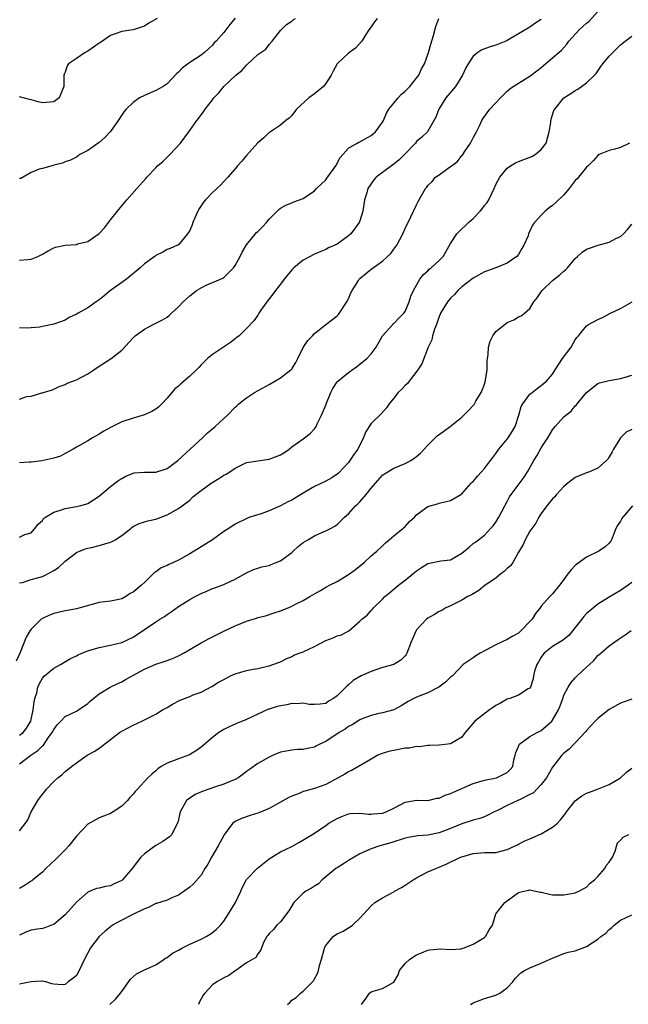
# Model space of a CAD drawing. Units: inches. Extents: x 2565000 to 2568000, y 1539000 to 1542000.
# Drawn here: x 2565681 to 2565788, y 1539213 to 1539387 of the extents above; entities that cross this region are included whole.
import ezdxf

# ---------------------------------------------------------------- set-up
doc = ezdxf.new("R2010")
doc.units = ezdxf.units.IN
doc.header["$MEASUREMENT"] = 0
doc.layers.add('LD25651539_2ft', color=40, linetype='Continuous')

msp = doc.modelspace()

# ---------------------------------------------------------------- linework, layer by layer
at = {"layer": 'LD25651539_2ft'}
for points, elevation in [([(2565681, 1539295.46), (2565681.94, 1539295.94), (2565683, 1539296.22), (2565683.65, 1539297), (2565684.25, 1539297.75), (2565685, 1539298.44), (2565685.23, 1539298.77), (2565685.55, 1539299), (2565687, 1539299.87), (2565688.23, 1539300.23), (2565689, 1539300.53), (2565691, 1539300.86), (2565691.58, 1539301), (2565692.69, 1539301.31), (2565693, 1539301.42), (2565695, 1539302.69), (2565695.16, 1539302.84), (2565697, 1539304.39), (2565698.48, 1539305.52), (2565699, 1539305.84), (2565699.74, 1539306.26), (2565701, 1539306.78), (2565701.18, 1539306.82), (2565703.03, 1539306.97), (2565705, 1539306.96), (2565707, 1539307.61), (2565708.91, 1539309), (2565713.26, 1539313), (2565714.11, 1539313.89), (2565715, 1539314.57), (2565715.51, 1539315), (2565717, 1539316.44), (2565717.64, 1539317), (2565719, 1539318.44), (2565719.32, 1539318.68), (2565719.64, 1539319), (2565721, 1539320.09), (2565722.41, 1539321), (2565725, 1539322.42), (2565726, 1539323), (2565727, 1539323.61), (2565728.84, 1539325), (2565728.92, 1539325.08), (2565729, 1539325.19), (2565729.71, 1539326.29), (2565730.04, 1539327), (2565731, 1539328.92), (2565731.83, 1539330.17), (2565732.63, 1539331), (2565733, 1539331.41), (2565735, 1539332.99), (2565737, 1539334.53), (2565737.22, 1539334.78), (2565738.72, 1539337), (2565739, 1539337.55), (2565739.41, 1539338.59), (2565739.62, 1539339), (2565740.74, 1539340.74), (2565740.89, 1539341), (2565741, 1539341.1), (2565743, 1539342.77), (2565745, 1539344.19), (2565745.9, 1539345), (2565746.45, 1539345.55), (2565747, 1539346.27), (2565747.52, 1539347), (2565748.59, 1539349), (2565749, 1539349.97), (2565750.02, 1539352.02), (2565751, 1539354.12), (2565751.3, 1539354.7), (2565752.6, 1539357), (2565752.79, 1539357.21), (2565753, 1539357.51), (2565753.74, 1539358.26), (2565754.36, 1539359), (2565755, 1539359.43), (2565756.6, 1539360.6), (2565757, 1539360.87), (2565757.14, 1539361), (2565758.22, 1539361.78), (2565759, 1539362.8), (2565759.1, 1539362.9), (2565759.48, 1539363.48), (2565760.54, 1539365), (2565761, 1539365.93), (2565761.56, 1539367), (2565762.08, 1539368.08), (2565762.5, 1539369), (2565762.68, 1539369.32), (2565763.94, 1539371), (2565765.83, 1539373), (2565767, 1539374.16), (2565767.43, 1539374.57), (2565768.02, 1539375), (2565769, 1539375.61), (2565771, 1539376.8), (2565772.22, 1539377.78), (2565773, 1539378.38), (2565775, 1539380.04), (2565776.1, 1539381), (2565776.56, 1539381.44), (2565777.5, 1539382.5), (2565777.88, 1539383), (2565779.7, 1539385), (2565781, 1539386.17), (2565781.45, 1539386.55), (2565783, 1539388.24)], 7790), ([(2565719, 1539387.06), (2565718.08, 1539385.92), (2565717.39, 1539385), (2565717, 1539384.51), (2565715.65, 1539383), (2565715.31, 1539382.69), (2565715, 1539382.3), (2565713.6, 1539381), (2565713, 1539380.55), (2565711, 1539379.21), (2565709.7, 1539378.3), (2565709, 1539377.51), (2565708.73, 1539377.27), (2565707, 1539375.47), (2565706.31, 1539375), (2565705, 1539374.29), (2565704.09, 1539373.91), (2565703, 1539373.43), (2565702.13, 1539373), (2565701, 1539372.19), (2565699.77, 1539371), (2565699.43, 1539370.57), (2565698.62, 1539369.38), (2565698.39, 1539369), (2565697, 1539367.06), (2565696.01, 1539365.99), (2565695, 1539365.14), (2565693, 1539363.68), (2565691.63, 1539363), (2565691, 1539362.54), (2565689.98, 1539362.02), (2565689, 1539361.69), (2565688.55, 1539361.45), (2565687, 1539361.11), (2565686.93, 1539361.07), (2565685, 1539360.53), (2565684.42, 1539360.42), (2565683, 1539359.85), (2565681.21, 1539358.79), (2565681, 1539358.75)], 7800), ([(2565705.25, 1539387), (2565703.81, 1539386.19), (2565703, 1539385.66), (2565701, 1539385), (2565699, 1539384.72), (2565697, 1539383.99), (2565695.24, 1539382.76), (2565695, 1539382.63), (2565693, 1539381.24), (2565692.58, 1539381), (2565691, 1539379.95), (2565689.63, 1539379), (2565689.35, 1539378.65), (2565689, 1539377.51), (2565688.84, 1539377.16), (2565688.8, 1539377), (2565688.81, 1539376.81), (2565688.78, 1539375), (2565688.27, 1539373.73), (2565687.97, 1539373), (2565687, 1539372.3), (2565685, 1539372.12), (2565684.29, 1539372.29), (2565683, 1539372.67), (2565682.72, 1539372.72), (2565681, 1539373.19)], 7802), ([(2565681, 1539344.37), (2565682.46, 1539344.46), (2565683, 1539344.53), (2565684.21, 1539345), (2565685, 1539345.39), (2565686, 1539346), (2565687, 1539346.52), (2565687.35, 1539346.64), (2565689, 1539347.01), (2565691, 1539347.15), (2565691.22, 1539347.22), (2565693, 1539347.66), (2565695, 1539349.04), (2565695.95, 1539350.05), (2565696.67, 1539351), (2565697, 1539351.45), (2565698.27, 1539353), (2565699, 1539353.95), (2565699.89, 1539355), (2565701.64, 1539357), (2565703.25, 1539358.75), (2565703.44, 1539359), (2565705, 1539360.66), (2565705.33, 1539361), (2565706.23, 1539361.77), (2565707, 1539362.53), (2565707.26, 1539362.74), (2565707.49, 1539363), (2565709.35, 1539365), (2565710.85, 1539367), (2565711, 1539367.25), (2565712.27, 1539369), (2565712.6, 1539369.4), (2565713, 1539370.03), (2565713.45, 1539370.55), (2565713.73, 1539371), (2565715, 1539372.63), (2565715.27, 1539373), (2565716.14, 1539373.86), (2565717, 1539375), (2565719.1, 1539377), (2565720.17, 1539377.83), (2565721, 1539378.79), (2565721.12, 1539378.88), (2565723, 1539380.62), (2565724.4, 1539381.6), (2565725, 1539382.4), (2565725.56, 1539383), (2565727, 1539384.87), (2565727.12, 1539385), (2565728.07, 1539385.93), (2565729, 1539386.56), (2565729.25, 1539386.75), (2565729.67, 1539387)], 7798), ([(2565744.08, 1539387), (2565743.61, 1539386.39), (2565743, 1539385.52), (2565742.6, 1539385), (2565741.86, 1539383.86), (2565741.35, 1539383), (2565740.23, 1539381.77), (2565739, 1539380.89), (2565736.98, 1539379), (2565736.27, 1539377.73), (2565735.92, 1539377), (2565735, 1539375.53), (2565734.6, 1539375), (2565733, 1539373.73), (2565732.01, 1539373), (2565729.84, 1539371), (2565729, 1539369.9), (2565728.56, 1539369.44), (2565727.96, 1539369), (2565727, 1539368.17), (2565725.26, 1539367), (2565725, 1539366.86), (2565724.06, 1539365.94), (2565723, 1539365.07), (2565721, 1539362.8), (2565720.19, 1539361.81), (2565719.43, 1539361), (2565719, 1539360.47), (2565717.73, 1539359), (2565716.41, 1539357.59), (2565715, 1539356.27), (2565713.75, 1539355), (2565713.42, 1539354.58), (2565712.63, 1539353.37), (2565712.42, 1539353), (2565711.96, 1539351.96), (2565711.55, 1539351), (2565711.41, 1539350.59), (2565711, 1539349.61), (2565710.63, 1539349), (2565709, 1539347.08), (2565708.86, 1539347), (2565707.56, 1539346.44), (2565707, 1539346.24), (2565706.23, 1539345.77), (2565705, 1539345.18), (2565704.91, 1539345.09), (2565703, 1539343.71), (2565702.23, 1539343), (2565699.85, 1539341), (2565699, 1539340.42), (2565697.02, 1539338.98), (2565695.92, 1539338.08), (2565695, 1539337.35), (2565694.47, 1539337), (2565693, 1539335.93), (2565691.3, 1539335), (2565691, 1539334.81), (2565689.75, 1539334.25), (2565689, 1539333.79), (2565687, 1539333.04), (2565685, 1539332.63), (2565684.55, 1539332.55), (2565683, 1539332.42), (2565682.38, 1539332.38), (2565681, 1539332.41)], 7796), ([(2565681, 1539319.82), (2565682.29, 1539320.29), (2565683, 1539320.36), (2565684.93, 1539320.93), (2565685, 1539320.93), (2565685.15, 1539321), (2565686.59, 1539321.41), (2565687, 1539321.58), (2565687.96, 1539322.04), (2565689, 1539322.41), (2565689.37, 1539322.63), (2565691, 1539323.26), (2565693, 1539324.32), (2565694.06, 1539325), (2565695, 1539325.63), (2565697.16, 1539327), (2565699, 1539328.49), (2565701, 1539330.65), (2565701.17, 1539330.83), (2565701.37, 1539331), (2565703, 1539332.2), (2565704.54, 1539333), (2565705, 1539333.22), (2565706.18, 1539333.82), (2565707, 1539334.32), (2565707.39, 1539334.61), (2565707.76, 1539335), (2565709, 1539336.11), (2565709.81, 1539337), (2565711, 1539338.06), (2565711.54, 1539338.46), (2565712.22, 1539339), (2565713, 1539339.5), (2565713.92, 1539339.92), (2565716.42, 1539341), (2565716.82, 1539341.18), (2565717, 1539341.32), (2565718.72, 1539343), (2565719, 1539343.42), (2565719.9, 1539345), (2565720.26, 1539345.74), (2565721, 1539347.05), (2565722.79, 1539349.21), (2565723, 1539349.44), (2565723.8, 1539350.2), (2565724.51, 1539351), (2565725, 1539351.58), (2565726.72, 1539353.28), (2565727, 1539353.52), (2565727.94, 1539354.06), (2565729, 1539354.48), (2565729.36, 1539354.64), (2565731, 1539355.23), (2565733, 1539356.62), (2565733.33, 1539357), (2565735, 1539358.56), (2565735.2, 1539358.8), (2565736.78, 1539361), (2565737.55, 1539362.45), (2565739, 1539364.12), (2565740.54, 1539365), (2565740.83, 1539365.18), (2565741, 1539365.23), (2565743, 1539366.37), (2565743.36, 1539366.64), (2565743.76, 1539367), (2565745, 1539368.73), (2565745.16, 1539369), (2565745.7, 1539370.3), (2565746.14, 1539371), (2565747, 1539372.05), (2565747.75, 1539373), (2565748.35, 1539373.65), (2565749, 1539374.18), (2565749.81, 1539375), (2565751.38, 1539377), (2565751.89, 1539378.11), (2565752.38, 1539379), (2565753, 1539380.62), (2565753.13, 1539381), (2565753.54, 1539382.46), (2565754.01, 1539384.01), (2565754.4, 1539385.6), (2565754.92, 1539387)], 7794), ([(2565773, 1539386.82), (2565771.89, 1539386.11), (2565771, 1539385.47), (2565770.69, 1539385.31), (2565767, 1539383.12), (2565766.76, 1539383), (2565765, 1539382.29), (2565764, 1539382), (2565762.52, 1539381.48), (2565761.8, 1539381), (2565761, 1539380.38), (2565760.08, 1539379), (2565759.7, 1539378.3), (2565759.13, 1539377), (2565757.87, 1539375), (2565756.17, 1539373), (2565754.91, 1539371), (2565754.41, 1539369.59), (2565753, 1539367.1), (2565752.93, 1539367), (2565751.93, 1539366.07), (2565751, 1539365.27), (2565750.79, 1539365), (2565748.86, 1539363), (2565747.92, 1539362.08), (2565747, 1539361.29), (2565746.59, 1539361), (2565743.89, 1539359), (2565743.45, 1539358.55), (2565742.42, 1539357), (2565742.21, 1539356.21), (2565741.83, 1539355), (2565741.51, 1539353), (2565741, 1539351.31), (2565740.88, 1539351), (2565739.39, 1539349), (2565739, 1539348.64), (2565737, 1539347.2), (2565736.6, 1539347), (2565735.47, 1539346.53), (2565735, 1539346.26), (2565734.1, 1539345.9), (2565733, 1539345.42), (2565731, 1539344.34), (2565729.36, 1539343), (2565729, 1539342.64), (2565727.65, 1539341), (2565727, 1539340.13), (2565726.11, 1539339), (2565725.67, 1539338.33), (2565724.78, 1539337.22), (2565724.57, 1539337), (2565723.56, 1539335.56), (2565723.18, 1539335), (2565723, 1539334.68), (2565722.32, 1539333.68), (2565721, 1539332.28), (2565719.73, 1539331), (2565719.31, 1539330.69), (2565719, 1539330.49), (2565718.16, 1539329.84), (2565716.94, 1539329), (2565715, 1539327.73), (2565714.14, 1539327), (2565713, 1539325.9), (2565712.58, 1539325.42), (2565712.18, 1539325), (2565711, 1539323.86), (2565709.44, 1539322.56), (2565709, 1539322.15), (2565708.37, 1539321.63), (2565707.86, 1539321), (2565707, 1539320.02), (2565706.07, 1539319), (2565705.52, 1539318.48), (2565705, 1539318.07), (2565704.33, 1539317.67), (2565703, 1539317.04), (2565701, 1539316.5), (2565699, 1539315.84), (2565697, 1539314.84), (2565695.83, 1539314.17), (2565695, 1539313.66), (2565693.85, 1539313), (2565693, 1539312.48), (2565691, 1539311.34), (2565690.45, 1539311), (2565689, 1539310.23), (2565688.23, 1539309.77), (2565687, 1539309.4), (2565684.92, 1539308.92), (2565683, 1539308.73), (2565682.69, 1539308.69), (2565681, 1539308.62)], 7792), ([(2565681, 1539287.39), (2565681.49, 1539287.49), (2565683, 1539288), (2565684.36, 1539288.36), (2565685, 1539288.55), (2565686.63, 1539289.37), (2565687, 1539289.61), (2565687.86, 1539290.14), (2565688.78, 1539291), (2565689, 1539291.23), (2565691, 1539292.76), (2565691.56, 1539293), (2565692.59, 1539293.41), (2565693, 1539293.53), (2565693.67, 1539293.67), (2565695, 1539294), (2565697, 1539294.59), (2565697.29, 1539294.71), (2565697.82, 1539295), (2565699, 1539295.78), (2565700.6, 1539297), (2565700.81, 1539297.19), (2565701, 1539297.33), (2565702.1, 1539297.9), (2565703.62, 1539298.38), (2565705, 1539298.66), (2565705.98, 1539299), (2565707, 1539299.4), (2565709, 1539300.53), (2565709.69, 1539301), (2565711, 1539302.02), (2565711.49, 1539302.51), (2565712.07, 1539303), (2565713, 1539303.73), (2565714.79, 1539305), (2565716.15, 1539305.85), (2565717, 1539306.4), (2565717.4, 1539306.6), (2565718.06, 1539307), (2565719, 1539307.67), (2565721, 1539308.63), (2565723, 1539308.97), (2565725, 1539309.23), (2565727, 1539310), (2565727.62, 1539310.38), (2565728.51, 1539311), (2565729, 1539311.42), (2565731, 1539312.83), (2565731.26, 1539313), (2565732.22, 1539313.78), (2565733, 1539314.57), (2565733.18, 1539314.82), (2565733.28, 1539315), (2565733.48, 1539315.48), (2565734.25, 1539317), (2565735, 1539318.79), (2565735.11, 1539319.11), (2565735.9, 1539321), (2565736.26, 1539321.74), (2565737, 1539322.87), (2565737.11, 1539323), (2565739, 1539324.55), (2565739.62, 1539325), (2565740.44, 1539325.56), (2565741, 1539325.98), (2565742.26, 1539327), (2565743, 1539327.84), (2565743.9, 1539329), (2565745, 1539331.01), (2565746.8, 1539333), (2565746.9, 1539333.1), (2565747, 1539333.16), (2565747.88, 1539334.12), (2565748.78, 1539335), (2565749, 1539335.29), (2565749.71, 1539337), (2565750.02, 1539337.98), (2565750.48, 1539339), (2565751, 1539339.95), (2565751.61, 1539341), (2565752.2, 1539341.8), (2565753, 1539342.49), (2565753.25, 1539342.75), (2565753.59, 1539343), (2565755, 1539344.28), (2565755.68, 1539345), (2565756.18, 1539345.82), (2565757, 1539347.29), (2565758.13, 1539349), (2565759, 1539349.89), (2565759.6, 1539350.4), (2565760.19, 1539351), (2565761, 1539351.72), (2565762.22, 1539353), (2565762.58, 1539353.42), (2565763, 1539353.98), (2565763.45, 1539354.55), (2565763.73, 1539355), (2565764.7, 1539357), (2565765, 1539357.7), (2565765.68, 1539359), (2565767, 1539360.61), (2565767.56, 1539361), (2565768.46, 1539361.54), (2565769, 1539361.77), (2565771.34, 1539362.66), (2565771.91, 1539363), (2565773, 1539363.88), (2565773.84, 1539365), (2565774.13, 1539366.13), (2565774.41, 1539367), (2565774.67, 1539368.67), (2565774.7, 1539369), (2565774.76, 1539369.24), (2565775.24, 1539370.76), (2565775.37, 1539371), (2565777, 1539373), (2565778.22, 1539373.78), (2565779, 1539374.31), (2565779.44, 1539374.56), (2565781, 1539375.62), (2565782.39, 1539377), (2565782.68, 1539377.32), (2565783.49, 1539378.51), (2565783.85, 1539379), (2565785, 1539380.34), (2565785.63, 1539381), (2565787, 1539382.37), (2565787.82, 1539383), (2565789, 1539383.88)], 7788), ([(2565788.59, 1539365), (2565787, 1539364.24), (2565785.95, 1539363.95), (2565785, 1539363.73), (2565783.24, 1539363), (2565783, 1539362.85), (2565782.14, 1539361.86), (2565781.26, 1539361), (2565781, 1539360.76), (2565779.31, 1539358.69), (2565779, 1539358.39), (2565777.93, 1539357), (2565777, 1539355.91), (2565775.54, 1539354.46), (2565775, 1539353.98), (2565774.4, 1539353.6), (2565773.67, 1539353), (2565773, 1539352.32), (2565771.82, 1539351), (2565771.47, 1539350.53), (2565770.77, 1539349), (2565770.67, 1539348.67), (2565769.95, 1539347), (2565769.59, 1539346.41), (2565769, 1539345.35), (2565768.71, 1539345), (2565767, 1539343.8), (2565765, 1539343), (2565763.5, 1539342.5), (2565763, 1539342.28), (2565761, 1539341.2), (2565759, 1539339.64), (2565758.27, 1539339), (2565757.68, 1539338.32), (2565757, 1539337.67), (2565756.46, 1539337), (2565755.25, 1539335), (2565755.19, 1539334.81), (2565755, 1539334.42), (2565754.66, 1539333.34), (2565754.51, 1539333), (2565754.17, 1539332.17), (2565753.84, 1539331), (2565753.68, 1539330.32), (2565753.03, 1539329), (2565751.92, 1539326.08), (2565751.22, 1539325), (2565749.73, 1539323), (2565749.4, 1539322.6), (2565749, 1539322.23), (2565748.41, 1539321.59), (2565747.78, 1539321), (2565747, 1539320.01), (2565746.17, 1539319), (2565745.68, 1539318.32), (2565744.74, 1539317.26), (2565743, 1539315.52), (2565742.02, 1539313.98), (2565741.65, 1539313), (2565741, 1539311.79), (2565740.63, 1539311), (2565739.95, 1539310.05), (2565739.26, 1539309), (2565739, 1539308.67), (2565737.21, 1539306.79), (2565737, 1539306.61), (2565736.04, 1539305.96), (2565735, 1539305.37), (2565733, 1539304.41), (2565731.57, 1539303.57), (2565731, 1539303.25), (2565729, 1539302.03), (2565728.3, 1539301.7), (2565726.99, 1539300.99), (2565725, 1539300.1), (2565723.6, 1539299.6), (2565721.58, 1539299), (2565721.16, 1539298.84), (2565719, 1539297.8), (2565717.88, 1539297), (2565717, 1539296.47), (2565715.03, 1539295), (2565711, 1539292.53), (2565709, 1539291.39), (2565708.14, 1539291), (2565707.33, 1539290.67), (2565707, 1539290.5), (2565705.95, 1539290.05), (2565705, 1539289.37), (2565704.77, 1539289.23), (2565704.57, 1539289), (2565703, 1539287.46), (2565702.51, 1539287), (2565701, 1539285.75), (2565700.48, 1539285.52), (2565699.7, 1539285), (2565699, 1539284.61), (2565698.48, 1539284.48), (2565697, 1539284.2), (2565695, 1539283.96), (2565691.7, 1539283), (2565691, 1539282.82), (2565689.45, 1539282.55), (2565689, 1539282.49), (2565687.82, 1539282.18), (2565687, 1539282.02), (2565686.27, 1539281.73), (2565685, 1539281.14), (2565684.91, 1539281.09), (2565684.8, 1539281), (2565683, 1539279.25), (2565682.83, 1539279), (2565682.14, 1539277.86), (2565681.11, 1539275.11), (2565680.39, 1539273.61)], 7786), ([(2565681, 1539260.52), (2565681.61, 1539261), (2565682.23, 1539261.77), (2565682.96, 1539263), (2565683.38, 1539265), (2565683.56, 1539266.44), (2565683.7, 1539267), (2565684, 1539268), (2565684.22, 1539269), (2565684.44, 1539269.56), (2565685, 1539270.58), (2565685.36, 1539271), (2565687, 1539272.38), (2565688.18, 1539273), (2565689.96, 1539274.04), (2565691, 1539274.54), (2565691.29, 1539274.71), (2565691.97, 1539275), (2565693, 1539275.41), (2565695, 1539276.02), (2565697, 1539276.4), (2565699, 1539276.89), (2565701, 1539277.84), (2565703, 1539279.21), (2565705, 1539280.56), (2565705.75, 1539281), (2565706.52, 1539281.48), (2565707, 1539281.83), (2565707.71, 1539282.29), (2565709, 1539283.24), (2565711, 1539284.48), (2565711.96, 1539285), (2565713, 1539285.52), (2565714.04, 1539285.96), (2565715, 1539286.4), (2565715.45, 1539286.55), (2565717, 1539287.12), (2565717.25, 1539287.25), (2565719, 1539288.04), (2565721, 1539289.16), (2565722.25, 1539289.75), (2565723, 1539289.98), (2565723.74, 1539290.26), (2565725, 1539290.5), (2565725.35, 1539290.65), (2565726.27, 1539291), (2565727, 1539291.3), (2565729, 1539292.8), (2565729.25, 1539293), (2565730.15, 1539293.85), (2565731, 1539294.52), (2565731.85, 1539295), (2565733, 1539295.7), (2565734.32, 1539296.32), (2565735, 1539296.59), (2565735.84, 1539297), (2565736.59, 1539297.41), (2565737, 1539297.72), (2565737.63, 1539298.37), (2565738.29, 1539299), (2565739, 1539299.58), (2565740.26, 1539301), (2565740.66, 1539301.34), (2565741, 1539301.73), (2565742.09, 1539303), (2565743, 1539304.15), (2565743.74, 1539305), (2565745, 1539306.4), (2565745.34, 1539306.66), (2565747, 1539307.65), (2565749, 1539308.46), (2565750, 1539309), (2565751, 1539309.69), (2565751.68, 1539310.32), (2565752.34, 1539311), (2565753, 1539311.73), (2565754.65, 1539313.35), (2565755.79, 1539314.21), (2565756.95, 1539315), (2565759, 1539316.67), (2565759.37, 1539317), (2565760.18, 1539317.82), (2565761, 1539318.7), (2565761.14, 1539318.86), (2565761.47, 1539319.47), (2565762.39, 1539321), (2565762.59, 1539321.41), (2565763, 1539322.48), (2565763.12, 1539322.88), (2565763.18, 1539323.18), (2565763.46, 1539325), (2565763.48, 1539326.52), (2565763.53, 1539327), (2565763.65, 1539327.65), (2565763.71, 1539329), (2565763.96, 1539330.04), (2565764.47, 1539331), (2565765, 1539331.77), (2565767, 1539333.36), (2565768.18, 1539333.82), (2565769, 1539334.37), (2565769.44, 1539334.56), (2565770.06, 1539335), (2565771, 1539335.82), (2565771.68, 1539337), (2565772.29, 1539337.71), (2565773, 1539338.78), (2565773.08, 1539338.92), (2565773.15, 1539339), (2565775, 1539340.79), (2565776.25, 1539341.75), (2565777, 1539342.43), (2565777.31, 1539342.69), (2565777.61, 1539343), (2565779, 1539344.65), (2565779.38, 1539345), (2565780.23, 1539345.77), (2565781, 1539346.31), (2565781.5, 1539346.5), (2565783.02, 1539347.02), (2565785, 1539347.55), (2565786.16, 1539348.16), (2565787, 1539348.55), (2565787.5, 1539349), (2565788.24, 1539349.76), (2565789, 1539350.69)], 7784), ([(2565681, 1539255.46), (2565682.95, 1539257), (2565684.19, 1539257.81), (2565685, 1539258.64), (2565685.2, 1539258.8), (2565686.05, 1539260.05), (2565686.73, 1539261), (2565687, 1539261.56), (2565687.63, 1539262.37), (2565688.26, 1539263), (2565689, 1539263.82), (2565691, 1539264.78), (2565691.37, 1539265), (2565693, 1539266.14), (2565693.44, 1539266.56), (2565695, 1539267.81), (2565696.98, 1539269), (2565698.33, 1539269.67), (2565699, 1539269.94), (2565699.66, 1539270.34), (2565703, 1539272.2), (2565705, 1539273.08), (2565706.49, 1539273.51), (2565707, 1539273.72), (2565707.93, 1539274.07), (2565709, 1539274.51), (2565709.87, 1539275), (2565713, 1539276.85), (2565714.41, 1539277.59), (2565717.22, 1539279), (2565719, 1539279.84), (2565721, 1539280.65), (2565722.79, 1539281.21), (2565723, 1539281.29), (2565724.38, 1539281.62), (2565725.9, 1539282.1), (2565727, 1539282.47), (2565728.34, 1539283), (2565729, 1539283.31), (2565729.67, 1539283.67), (2565731, 1539284.33), (2565732.2, 1539285), (2565733, 1539285.49), (2565734.08, 1539286.08), (2565735, 1539286.63), (2565735.21, 1539286.79), (2565735.62, 1539287), (2565737, 1539287.65), (2565739, 1539288.86), (2565740.24, 1539289.76), (2565741.79, 1539291), (2565743, 1539292.16), (2565744, 1539293), (2565745, 1539293.95), (2565745.51, 1539294.49), (2565746.2, 1539295), (2565747, 1539295.69), (2565748.6, 1539297), (2565749, 1539297.37), (2565749.77, 1539298.23), (2565750.62, 1539299), (2565751, 1539299.42), (2565752.58, 1539300.58), (2565753, 1539300.9), (2565754.67, 1539301.33), (2565755, 1539301.45), (2565757, 1539301.93), (2565758.79, 1539303), (2565759, 1539303.14), (2565760.66, 1539305), (2565760.83, 1539305.17), (2565761, 1539305.32), (2565761.74, 1539306.26), (2565762.48, 1539307), (2565763, 1539307.6), (2565764.06, 1539309), (2565764.45, 1539309.55), (2565765, 1539310.25), (2565765.51, 1539311), (2565767, 1539312.79), (2565767.15, 1539313), (2565767.89, 1539314.11), (2565768.37, 1539315), (2565769.06, 1539317), (2565769.47, 1539318.53), (2565769.75, 1539319), (2565771, 1539320.71), (2565771.39, 1539321), (2565772.27, 1539321.73), (2565773, 1539322.22), (2565773.42, 1539322.58), (2565773.95, 1539323), (2565775, 1539324.23), (2565775.44, 1539325), (2565776.77, 1539327), (2565778.25, 1539329), (2565779, 1539330.32), (2565779.28, 1539330.72), (2565779.57, 1539331), (2565781, 1539332.77), (2565781.35, 1539333), (2565783, 1539333.87), (2565783.78, 1539334.22), (2565785.2, 1539335), (2565787, 1539335.84), (2565789.04, 1539337)], 7782), ([(2565681, 1539243.66), (2565682.03, 1539245), (2565682.43, 1539245.57), (2565683.04, 1539247), (2565684.22, 1539249), (2565685, 1539250.12), (2565685.42, 1539250.58), (2565685.76, 1539251), (2565687, 1539252.35), (2565687.71, 1539253), (2565688.44, 1539253.56), (2565689, 1539254.11), (2565689.51, 1539254.49), (2565690.12, 1539255), (2565691, 1539255.68), (2565692.9, 1539257), (2565694.26, 1539257.74), (2565695, 1539258.26), (2565695.46, 1539258.54), (2565696.01, 1539259), (2565697, 1539259.78), (2565698.62, 1539261), (2565699, 1539261.26), (2565700.16, 1539261.84), (2565701, 1539262.31), (2565702.55, 1539263), (2565703.48, 1539263.48), (2565705, 1539264.24), (2565706.22, 1539265), (2565707, 1539265.44), (2565707.97, 1539266.03), (2565709.3, 1539266.7), (2565711, 1539267.36), (2565711.63, 1539267.63), (2565713, 1539268.13), (2565714.89, 1539269.11), (2565716.1, 1539269.9), (2565717, 1539270.39), (2565718.21, 1539271), (2565719, 1539271.34), (2565721, 1539271.93), (2565722.19, 1539272.19), (2565723, 1539272.32), (2565724.72, 1539272.72), (2565725, 1539272.75), (2565726.66, 1539273.34), (2565727, 1539273.49), (2565728, 1539274), (2565729, 1539274.42), (2565729.37, 1539274.63), (2565730.27, 1539275), (2565731, 1539275.27), (2565733, 1539276.18), (2565735, 1539277.22), (2565736.3, 1539277.7), (2565737, 1539278.06), (2565737.75, 1539278.25), (2565739.04, 1539278.96), (2565741, 1539280.63), (2565741.38, 1539281), (2565742.29, 1539281.71), (2565743, 1539282.56), (2565743.24, 1539282.76), (2565743.4, 1539283), (2565745, 1539284.53), (2565745.41, 1539285), (2565746.29, 1539285.71), (2565747.81, 1539287), (2565749, 1539287.9), (2565750.37, 1539289), (2565751, 1539289.55), (2565751.87, 1539290.13), (2565753, 1539290.84), (2565755.28, 1539291.28), (2565757, 1539291.48), (2565759, 1539292.68), (2565760.26, 1539293.74), (2565761, 1539294.34), (2565761.39, 1539294.61), (2565763, 1539295.85), (2565764.06, 1539297), (2565764.52, 1539297.48), (2565765, 1539298.13), (2565765.51, 1539299), (2565766.56, 1539301), (2565767, 1539301.76), (2565767.42, 1539302.58), (2565767.68, 1539303), (2565769.96, 1539306.04), (2565770.59, 1539307), (2565771.71, 1539309), (2565772.2, 1539309.8), (2565773, 1539311.22), (2565774.17, 1539313), (2565775, 1539314.41), (2565775.45, 1539315), (2565777, 1539316.69), (2565777.32, 1539317), (2565778.28, 1539317.72), (2565779, 1539318.64), (2565779.2, 1539318.8), (2565779.35, 1539319), (2565781, 1539320.98), (2565783, 1539322.59), (2565783.3, 1539322.7), (2565785, 1539323.13), (2565787, 1539323.46), (2565787.64, 1539323.64), (2565789, 1539324.06)], 7780), ([(2565789, 1539314.5), (2565787.99, 1539314.01), (2565786.97, 1539313.03), (2565785.72, 1539311), (2565785.49, 1539310.51), (2565785, 1539309.65), (2565784.74, 1539309.26), (2565784.5, 1539309), (2565783, 1539307.64), (2565781.52, 1539307), (2565781, 1539306.82), (2565779, 1539305.98), (2565777.68, 1539305), (2565777, 1539304.43), (2565775.7, 1539303), (2565775.39, 1539302.61), (2565775, 1539302.23), (2565774, 1539301), (2565773, 1539299.68), (2565772.58, 1539299), (2565772.03, 1539297.97), (2565771.31, 1539297), (2565771, 1539296.56), (2565770.15, 1539295), (2565769.8, 1539294.2), (2565769, 1539292.85), (2565767.96, 1539291), (2565767.57, 1539290.43), (2565767, 1539289.94), (2565766.52, 1539289.48), (2565765.87, 1539289), (2565765, 1539288.27), (2565763.12, 1539287), (2565761.96, 1539286.04), (2565761, 1539285.5), (2565760.69, 1539285.31), (2565760.03, 1539285), (2565759, 1539284.36), (2565757, 1539283.36), (2565756.19, 1539283), (2565755.45, 1539282.55), (2565755, 1539282.34), (2565754.18, 1539281.82), (2565753, 1539281.21), (2565752.77, 1539281), (2565751, 1539279.12), (2565750.93, 1539279), (2565750.08, 1539277), (2565749.3, 1539275), (2565749.2, 1539274.8), (2565749, 1539274.56), (2565748.22, 1539273.78), (2565746.98, 1539273.02), (2565745, 1539272.46), (2565744.17, 1539272.17), (2565743, 1539271.8), (2565741.26, 1539271), (2565739.82, 1539270.18), (2565739, 1539269.42), (2565738.74, 1539269.26), (2565737, 1539267.47), (2565736.38, 1539267), (2565735.47, 1539266.53), (2565735, 1539266.11), (2565733.99, 1539266.01), (2565733, 1539265.94), (2565732.04, 1539265.96), (2565731, 1539266.21), (2565729.95, 1539266.05), (2565729, 1539266.11), (2565728.1, 1539265.9), (2565726.39, 1539265.61), (2565725, 1539265.15), (2565724.87, 1539265.13), (2565723, 1539264.26), (2565721, 1539263.29), (2565720.31, 1539263), (2565719.35, 1539262.65), (2565719, 1539262.49), (2565717.98, 1539261.98), (2565717, 1539261.52), (2565716.14, 1539261), (2565715, 1539260.13), (2565713, 1539258.44), (2565712.18, 1539257.82), (2565710.95, 1539257.05), (2565709, 1539256.37), (2565707, 1539255.6), (2565705.98, 1539255), (2565705.39, 1539254.61), (2565705, 1539254.25), (2565704.33, 1539253.67), (2565703.58, 1539253), (2565701.78, 1539251), (2565701.39, 1539250.61), (2565701, 1539250.12), (2565700.46, 1539249.54), (2565700.03, 1539249), (2565699, 1539247.98), (2565697.51, 1539247), (2565697, 1539246.7), (2565695.78, 1539246.22), (2565695, 1539245.94), (2565693, 1539244.83), (2565691, 1539242.7), (2565689.7, 1539241), (2565689, 1539240.3), (2565687.37, 1539238.63), (2565685.63, 1539237), (2565685, 1539236.35), (2565683.33, 1539235), (2565683.16, 1539234.84), (2565683, 1539234.75), (2565681.96, 1539234.04), (2565681, 1539233.5)], 7778), ([(2565789.07, 1539301), (2565787.4, 1539299), (2565787.24, 1539298.76), (2565787, 1539298.28), (2565786.45, 1539297.55), (2565786.17, 1539297), (2565785.38, 1539295), (2565785.25, 1539294.75), (2565785, 1539294.41), (2565784.25, 1539293.75), (2565783.16, 1539293), (2565781, 1539291.97), (2565779.27, 1539290.73), (2565779, 1539290.47), (2565778.26, 1539289.73), (2565777.67, 1539289), (2565777, 1539288.03), (2565776.24, 1539287), (2565775, 1539285.45), (2565774.54, 1539285), (2565773, 1539283.33), (2565772.78, 1539283), (2565771.97, 1539282.03), (2565771.37, 1539281), (2565771, 1539280.58), (2565769.46, 1539279), (2565769.21, 1539278.79), (2565769, 1539278.56), (2565767.98, 1539278.02), (2565767, 1539277.4), (2565766.11, 1539277), (2565765, 1539276.48), (2565762.22, 1539275), (2565761.47, 1539274.53), (2565761, 1539274.19), (2565760.27, 1539273.73), (2565759.2, 1539273), (2565757.35, 1539271), (2565757, 1539270.75), (2565756.12, 1539269.88), (2565754.95, 1539269), (2565753, 1539268.02), (2565751, 1539267.23), (2565750.5, 1539267), (2565749.52, 1539266.48), (2565748.29, 1539265.71), (2565746.99, 1539265.01), (2565745, 1539264.49), (2565744.37, 1539264.37), (2565743, 1539264.03), (2565741.42, 1539263.42), (2565741, 1539263.24), (2565739.63, 1539262.37), (2565739, 1539262.08), (2565738.39, 1539261.61), (2565737.35, 1539261), (2565735, 1539259.41), (2565734.07, 1539259), (2565733.37, 1539258.63), (2565733, 1539258.4), (2565731.79, 1539258.21), (2565731, 1539258), (2565730.01, 1539257.99), (2565729, 1539257.92), (2565727, 1539257.51), (2565725.74, 1539257), (2565725, 1539256.67), (2565723, 1539255.54), (2565721.51, 1539254.5), (2565721, 1539254.12), (2565720.39, 1539253.61), (2565719.54, 1539253), (2565719, 1539252.71), (2565718.54, 1539252.54), (2565717, 1539251.89), (2565715.37, 1539251.37), (2565713.34, 1539250.66), (2565711.95, 1539250.05), (2565711, 1539249.44), (2565710.45, 1539249), (2565709.3, 1539247), (2565708.89, 1539245.11), (2565708.58, 1539244.58), (2565707.84, 1539243), (2565707.41, 1539242.59), (2565706.25, 1539241.75), (2565705, 1539241.05), (2565703, 1539239.62), (2565702.38, 1539239), (2565700.86, 1539237), (2565699.14, 1539235), (2565699, 1539234.89), (2565697.69, 1539234.31), (2565697, 1539233.96), (2565696.15, 1539233.85), (2565695, 1539233.52), (2565694.54, 1539233.46), (2565693.41, 1539233), (2565693, 1539232.86), (2565691, 1539231.08), (2565689, 1539228.86), (2565687, 1539227.15), (2565686.64, 1539227), (2565685.45, 1539226.55), (2565685, 1539226.41), (2565683.76, 1539226.24), (2565683, 1539226.12), (2565682.18, 1539225.82), (2565681, 1539225.26)], 7776), ([(2565789, 1539287.47), (2565788.35, 1539287), (2565787, 1539286.09), (2565785, 1539284.89), (2565783, 1539283.66), (2565781.55, 1539282.45), (2565781, 1539281.98), (2565780.52, 1539281.48), (2565780.13, 1539281), (2565779, 1539279.51), (2565778.56, 1539279), (2565777.87, 1539278.13), (2565776.76, 1539277.24), (2565775, 1539276.21), (2565773.54, 1539275), (2565773.29, 1539274.71), (2565773, 1539274.28), (2565772.53, 1539273.47), (2565772.23, 1539273), (2565771.83, 1539271.83), (2565771.62, 1539271), (2565771.55, 1539270.46), (2565771.09, 1539269), (2565771, 1539268.85), (2565770.7, 1539268.7), (2565769, 1539267.61), (2565767.43, 1539267), (2565767, 1539266.88), (2565765.82, 1539266.18), (2565765, 1539265.77), (2565764.55, 1539265.45), (2565763.86, 1539265), (2565761.29, 1539263), (2565759.6, 1539261), (2565759, 1539260.2), (2565757.02, 1539258.98), (2565755, 1539258.75), (2565753.31, 1539258.69), (2565753, 1539258.72), (2565751.52, 1539258.48), (2565751, 1539258.51), (2565749.74, 1539258.26), (2565749, 1539258.23), (2565747, 1539257.86), (2565746.29, 1539257.71), (2565744.77, 1539257.23), (2565744.2, 1539257), (2565743, 1539256.32), (2565739.66, 1539254.34), (2565739, 1539254.07), (2565738.36, 1539253.64), (2565737.2, 1539253), (2565735, 1539251.85), (2565733, 1539251.15), (2565731.32, 1539250.68), (2565731, 1539250.58), (2565730.27, 1539250.27), (2565729, 1539249.77), (2565728.48, 1539249.52), (2565725, 1539247.58), (2565723.16, 1539246.84), (2565721.63, 1539246.37), (2565720.14, 1539245.86), (2565719, 1539245.3), (2565718.61, 1539245), (2565717.51, 1539243.51), (2565717.06, 1539242.94), (2565717, 1539242.84), (2565716.03, 1539241), (2565714.82, 1539239), (2565714.21, 1539237.79), (2565713.69, 1539237), (2565713, 1539235.86), (2565711.67, 1539234.33), (2565711, 1539233.7), (2565710.6, 1539233.4), (2565710, 1539233), (2565709, 1539232.3), (2565707.83, 1539231.83), (2565707, 1539231.45), (2565705.15, 1539230.85), (2565705, 1539230.82), (2565703.82, 1539230.18), (2565703, 1539229.91), (2565700.86, 1539228.86), (2565699, 1539227.91), (2565697.4, 1539227), (2565697, 1539226.71), (2565696.06, 1539225.94), (2565695.03, 1539225), (2565693.5, 1539223), (2565692.45, 1539221), (2565691.5, 1539219), (2565691, 1539218.14), (2565690.39, 1539217.61), (2565689.56, 1539217), (2565689, 1539216.53), (2565688.48, 1539216.48), (2565687, 1539216.61), (2565686.68, 1539216.68), (2565685.6, 1539217), (2565685, 1539217.11), (2565684.9, 1539217.1), (2565683, 1539217.03), (2565681, 1539216.57)], 7774), ([(2565696.93, 1539213), (2565697.97, 1539214.03), (2565698.77, 1539215), (2565699, 1539215.29), (2565700.54, 1539217.46), (2565701.6, 1539218.4), (2565703, 1539219.13), (2565705, 1539220.01), (2565706.49, 1539221), (2565706.78, 1539221.22), (2565707, 1539221.33), (2565707.96, 1539222.04), (2565709, 1539222.59), (2565709.72, 1539223), (2565711, 1539223.63), (2565713, 1539224.52), (2565713.89, 1539225), (2565714.59, 1539225.41), (2565715, 1539225.69), (2565715.72, 1539226.28), (2565716.45, 1539227), (2565717, 1539227.73), (2565717.86, 1539229), (2565719.05, 1539231), (2565720.01, 1539233), (2565720.29, 1539233.71), (2565721, 1539235.06), (2565722.94, 1539237.06), (2565725, 1539238.69), (2565725.46, 1539239), (2565727, 1539239.93), (2565729, 1539240.92), (2565730.36, 1539241.64), (2565733, 1539243.23), (2565735, 1539244.6), (2565735.55, 1539245), (2565736.46, 1539245.54), (2565737, 1539245.84), (2565737.8, 1539246.2), (2565739, 1539246.67), (2565739.28, 1539246.72), (2565741, 1539246.77), (2565742.58, 1539246.58), (2565743, 1539246.59), (2565743.36, 1539246.64), (2565745, 1539246.78), (2565745.62, 1539247), (2565747, 1539247.68), (2565749, 1539248.7), (2565751, 1539249.05), (2565753, 1539248.99), (2565754.6, 1539249.4), (2565755, 1539249.41), (2565756.04, 1539249.96), (2565757, 1539250.22), (2565757.52, 1539250.48), (2565761, 1539252.01), (2565763, 1539252.62), (2565765.1, 1539253), (2565767, 1539253.93), (2565767.53, 1539254.47), (2565767.97, 1539255), (2565768.18, 1539256.18), (2565768.38, 1539257), (2565768.53, 1539257.47), (2565769, 1539258.56), (2565769.12, 1539258.88), (2565769.21, 1539259), (2565771, 1539260.28), (2565772.25, 1539261), (2565773, 1539261.36), (2565774.87, 1539263), (2565775, 1539263.17), (2565776.02, 1539265), (2565776.31, 1539265.69), (2565776.81, 1539267), (2565777, 1539267.57), (2565777.76, 1539269), (2565778.23, 1539269.77), (2565779, 1539270.67), (2565779.33, 1539271), (2565781, 1539272.51), (2565781.51, 1539273), (2565782.3, 1539273.71), (2565783, 1539274.59), (2565783.23, 1539274.77), (2565783.48, 1539275), (2565785, 1539276.31), (2565785.95, 1539277), (2565786.58, 1539277.42), (2565787.77, 1539278.23), (2565788.83, 1539279)], 7772), ([(2565789, 1539266.9), (2565787.6, 1539266.4), (2565787, 1539266.17), (2565785, 1539265.07), (2565783, 1539263.47), (2565782.5, 1539263), (2565781, 1539261.38), (2565780.84, 1539261.16), (2565779, 1539259.16), (2565777.94, 1539258.06), (2565777, 1539257.38), (2565776.82, 1539257.18), (2565776.62, 1539257), (2565775, 1539254.88), (2565773.95, 1539253), (2565773, 1539251.84), (2565772.19, 1539251), (2565771.62, 1539250.38), (2565771, 1539250.05), (2565769.14, 1539249.14), (2565769, 1539249.06), (2565767, 1539248.14), (2565765.26, 1539247.26), (2565764.7, 1539247), (2565763.6, 1539246.4), (2565763, 1539246.14), (2565762.14, 1539245.86), (2565761, 1539245.54), (2565759, 1539244.91), (2565757, 1539244.05), (2565755.49, 1539243.49), (2565755, 1539243.29), (2565753, 1539242.91), (2565751.24, 1539242.76), (2565749.52, 1539242.48), (2565749, 1539242.35), (2565746.46, 1539241.54), (2565744.54, 1539241), (2565743, 1539240.47), (2565741, 1539239.62), (2565739, 1539238.43), (2565738.14, 1539237.86), (2565737, 1539237.15), (2565736.79, 1539237), (2565735, 1539235.52), (2565734.35, 1539235), (2565733.7, 1539234.3), (2565733, 1539233.89), (2565732.48, 1539233.52), (2565731.45, 1539233), (2565731, 1539232.67), (2565729.34, 1539231), (2565729, 1539230.45), (2565728.47, 1539229.53), (2565727, 1539227.6), (2565726.35, 1539227), (2565725.76, 1539226.24), (2565725, 1539225.54), (2565724.8, 1539225.2), (2565724.61, 1539225), (2565724.09, 1539224.09), (2565723.47, 1539222.53), (2565723, 1539221.97), (2565722.67, 1539221.33), (2565721, 1539220.37), (2565719.11, 1539219), (2565719, 1539218.95), (2565717.88, 1539218.12), (2565717, 1539217.72), (2565715.79, 1539217), (2565715, 1539216.48), (2565713.64, 1539215), (2565713.36, 1539214.64), (2565713, 1539214.03), (2565712.65, 1539213.35), (2565712.54, 1539213)], 7770), ([(2565728.25, 1539213), (2565728.64, 1539213.36), (2565729, 1539213.75), (2565729.76, 1539214.24), (2565730.53, 1539215), (2565731, 1539215.38), (2565732.66, 1539217), (2565732.83, 1539217.17), (2565733, 1539217.55), (2565733.51, 1539218.49), (2565733.69, 1539219), (2565733.91, 1539219.91), (2565734.26, 1539221), (2565734.7, 1539222.7), (2565734.79, 1539223), (2565735, 1539223.44), (2565736.3, 1539225), (2565736.7, 1539225.3), (2565737, 1539225.49), (2565738.06, 1539225.94), (2565739, 1539226.55), (2565739.31, 1539226.69), (2565739.68, 1539227), (2565741, 1539228.26), (2565743, 1539230.45), (2565743.63, 1539231), (2565745, 1539231.85), (2565747, 1539232.92), (2565747.11, 1539233), (2565748.33, 1539233.67), (2565749, 1539234.05), (2565750.38, 1539235), (2565751, 1539235.39), (2565751.75, 1539235.75), (2565753, 1539236.4), (2565754.39, 1539237), (2565755, 1539237.23), (2565756.24, 1539237.76), (2565758.78, 1539239), (2565759, 1539239.09), (2565761, 1539239.65), (2565763, 1539239.81), (2565763.85, 1539239.85), (2565765, 1539239.86), (2565767, 1539240.34), (2565768.42, 1539241), (2565768.79, 1539241.21), (2565769, 1539241.3), (2565770.1, 1539241.9), (2565771, 1539242.23), (2565773, 1539243.12), (2565775, 1539244.3), (2565775.88, 1539245), (2565776.42, 1539245.58), (2565777.28, 1539246.72), (2565777.47, 1539247), (2565779, 1539248.93), (2565780.18, 1539249.82), (2565781, 1539250.29), (2565781.5, 1539250.5), (2565782.91, 1539251), (2565785, 1539251.85), (2565787, 1539253), (2565788.02, 1539253.98), (2565789, 1539254.72)], 7768), ([(2565741.27, 1539213), (2565742.13, 1539214.13), (2565742.73, 1539215), (2565743, 1539215.26), (2565743.35, 1539215.35), (2565745, 1539215.85), (2565747, 1539216.97), (2565747.77, 1539218.23), (2565748.01, 1539219), (2565749, 1539220.25), (2565749.81, 1539221), (2565751, 1539221.77), (2565751.89, 1539222.11), (2565753, 1539222.58), (2565753.35, 1539222.65), (2565755.16, 1539222.84), (2565757, 1539222.73), (2565758.84, 1539222.84), (2565759, 1539222.87), (2565759.41, 1539223), (2565761, 1539223.66), (2565763, 1539224.86), (2565763.19, 1539225), (2565763.79, 1539226.21), (2565764.41, 1539227), (2565765, 1539229), (2565766.58, 1539231), (2565769, 1539232.76), (2565769.95, 1539233), (2565770.81, 1539233.19), (2565771, 1539233.25), (2565772.83, 1539232.83), (2565773, 1539232.82), (2565774.47, 1539232.47), (2565775, 1539232.39), (2565776.38, 1539232.38), (2565777, 1539232.36), (2565778.68, 1539232.68), (2565779, 1539232.72), (2565779.6, 1539233), (2565780.5, 1539233.5), (2565781, 1539233.74), (2565781.6, 1539234.4), (2565782.37, 1539235), (2565783, 1539235.57), (2565784.22, 1539237), (2565784.47, 1539237.53), (2565785, 1539238.12), (2565785.32, 1539238.68), (2565785.57, 1539239), (2565786.06, 1539240.06), (2565786.47, 1539241.53), (2565787, 1539242.01), (2565787.45, 1539242.55), (2565788.46, 1539243)], 7766), ([(2565760.51, 1539213), (2565760.79, 1539213.21), (2565761, 1539213.32), (2565762.2, 1539213.8), (2565763, 1539214.09), (2565765, 1539214.68), (2565765.68, 1539215), (2565767, 1539215.95), (2565767.97, 1539217), (2565768.39, 1539217.61), (2565769, 1539218.19), (2565769.39, 1539218.61), (2565770.04, 1539219), (2565771, 1539219.51), (2565773, 1539220.33), (2565774.57, 1539221), (2565775, 1539221.21), (2565776.3, 1539221.7), (2565777, 1539222.01), (2565777.77, 1539222.23), (2565779, 1539222.5), (2565781, 1539223.23), (2565783, 1539224.55), (2565783.5, 1539225), (2565784.38, 1539225.62), (2565785, 1539226.25), (2565785.42, 1539226.58), (2565785.88, 1539227), (2565787, 1539227.9), (2565789, 1539228.82)], 7764)]:
    msp.add_lwpolyline(points, dxfattribs=dict(at, elevation=elevation))

doc.saveas('drawing.dxf')
